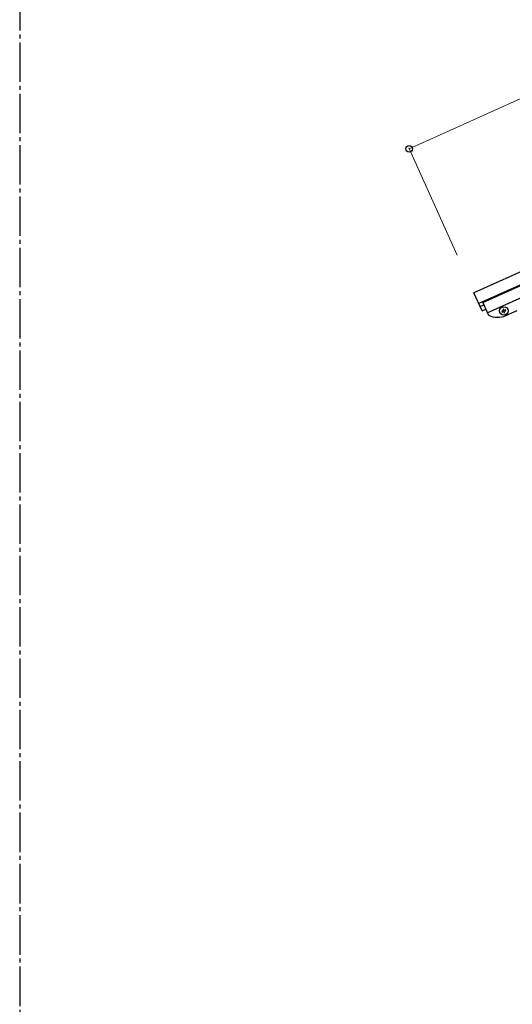
# Model space of a CAD drawing. Units: millimetres. Extents: x 0 to 8280, y 0 to 5795.
# Drawn here: x 4200 to 4823, y 1017 to 2264 of the extents above; entities that cross this region are included whole.
import ezdxf

# ---------------------------------------------------------------- set-up
doc = ezdxf.new("R2010")
doc.units = ezdxf.units.MM
doc.linetypes.add('YCENTER_1', pattern=[13, 10, -1, 1, -1])
doc.layers.add('YKK_A1', color=4, linetype='Continuous', lineweight=30)
doc.layers.add('YKK_D', color=6, linetype='Continuous', lineweight=13)

msp = doc.modelspace()

# ---------------------------------------------------------------- linework, layer by layer
at = {"layer": 'YKK_A1', "linetype": 'YCENTER_1', "ltscale": 5}
msp.add_line((4200, 5745), (4200, 445), dxfattribs=at)
at = {"layer": 'YKK_A1', "linetype": 'Continuous', "ltscale": 0.5}
for p, q in [((5674.7, 2323.1), (4774.3, 1918)), ((5680.8, 2309.5), (4780.5, 1904.3)), ((4785.4, 1905.5), (4876.6, 1946.5)), ((4791.2, 1892.7), (4882.4, 1933.8)), ((4784.6, 1895.2), (4774.3, 1918)), ((4782.1, 1900.6), (4786.7, 1902.7)), ((4784.6, 1895.2), (4789.2, 1897.2)), ((4785.4, 1905.5), (4792.1, 1890.6)), ((4810.6, 1894.8), (4809.7, 1894.5)), ((4811.5, 1897.4), (4810.7, 1897)), ((4810.7, 1897), (4811.1, 1896.1)), ((4811.9, 1896.5), (4811.5, 1897.4)), ((4814.1, 1896.4), (4813.2, 1896)), ((4813.6, 1895.2), (4814.5, 1895.5)), ((4814.5, 1895.5), (4814.1, 1896.4)), ((4814.8, 1889.1), (4828.9, 1895.4)), ((4809.7, 1894.5), (4810.1, 1893.6)), ((4810.1, 1893.6), (4811, 1894)), ((4812.2, 1893.5), (4812.6, 1892.6)), ((4812.6, 1892.6), (4813.5, 1893)), ((4813.5, 1893), (4813.1, 1893.9))]:
    msp.add_line(p, q, dxfattribs=at)
msp.add_circle((4812.1, 1895), 5.3, dxfattribs=at)
for centre, radius, start, end in [((4810.2, 1895.7), 0.96, 294.23, 24.23), ((4812.8, 1896.9), 0.96, 204.23, 294.23), ((4814, 1894.3), 0.96, 114.23, 204.23), ((4794, 1891.4), 2, 204.23, 242.73), ((4804.5, 1911.9), 25, 242.73, 294.23), ((4811.4, 1893.1), 0.96, 24.23, 114.23)]:
    msp.add_arc(centre, radius, start, end, dxfattribs=at)
at = {"layer": 'YKK_D'}
for p, q in [((5592.6, 2505.5), (4692.3, 2100.3)), ((4753, 1965.4), (4691.9, 2101.3))]:
    msp.add_line(p, q, dxfattribs=at)
at = {"layer": 'YKK_D', "linetype": 'ByBlock', "lineweight": -2}
msp.add_circle((4692.3, 2100.3), 4.25, dxfattribs=at)

doc.saveas('drawing.dxf')
